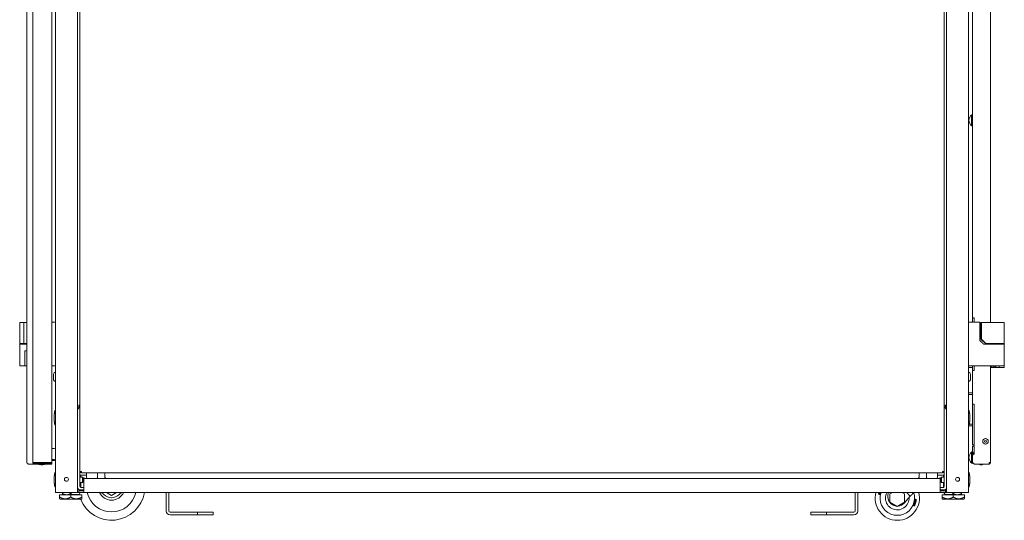
# Model space of a CAD drawing. Units: millimetres. Extents: x 2253 to 8445, y 653 to 6369.
# Drawn here: x 5793 to 6920, y 2496 to 3068 of the extents above; entities that cross this region are included whole.
import ezdxf

# ---------------------------------------------------------------- set-up
doc = ezdxf.new("R2010")
doc.units = ezdxf.units.MM
doc.layers.add('1', color=7, linetype='Continuous')

msp = doc.modelspace()

# ---------------------------------------------------------------- linework, layer by layer
at = {"layer": '1', "color": 18, "linetype": 'Continuous', "lineweight": 5}
for p, q in [((5830.2, 4508.7), (5830.2, 2561.8)), ((5834.4, 2527.5), (5834.4, 4517)), ((5859.4, 4517), (5859.4, 2527.5)), ((6854.4, 2527.5), (6854.4, 4517)), ((6879.4, 4517), (6879.4, 2527.5)), ((5808.4, 4507.4), (5808.4, 2561.8)), ((6904.7, 4347.2), (6904.7, 2722.1)), ((5862.4, 2551.5), (5862.4, 3488.6)), ((6851.4, 2551.5), (6851.4, 3488.6)), ((5801.6, 3454.6), (5801.6, 2561.8)), ((6883.9, 2959.7), (6883, 2959.7)), ((6883, 2947), (6883.9, 2947)), ((5793.4, 2722.1), (5793.4, 2697.9)), ((5798, 2697.9), (5798, 2722.1)), ((5798, 2722.1), (5801.6, 2722.1)), ((6884.1, 2722.2), (6884.1, 2727.1)), ((6885.7, 2727.1), (6885.7, 2722.2)), ((6892.2, 2701.5), (6892.2, 2722.2)), ((6893.6, 2702.9), (6893.6, 2722.1)), ((6894.3, 2702.9), (6894.3, 2722.1)), ((6920.4, 2697.9), (6920.4, 2722.1)), ((5793.4, 2697.2), (5793.4, 2672.2)), ((5793.6, 2697.9), (5793.6, 2697.2)), ((5798, 2697.9), (5801.6, 2697.9)), ((6904.7, 2697.9), (6904.7, 2697.2)), ((6905.4, 2697.2), (6905.4, 2697.9)), ((6908.6, 2697.9), (6908.6, 2697.2)), ((6920.1, 2697.2), (6920.1, 2697.9)), ((6920.4, 2697.2), (6920.4, 2697.9)), ((6920.4, 2672.2), (6920.4, 2697.2)), ((5799.4, 2672.2), (5799.4, 2689.7)), ((6884.1, 2667.1), (6884.1, 2672.2)), ((6885.7, 2672.2), (6885.7, 2667.1)), ((6896.6, 2672.2), (6892.2, 2672.2)), ((6904.7, 2672.2), (6904.7, 2561.8)), ((6905.4, 2672.2), (6905.4, 2672.1)), ((6907.7, 2672.1), (6905.4, 2672.1)), ((6905.4, 2672.1), (6905.4, 2670.3)), ((6907.7, 2672.2), (6907.7, 2672.1)), ((6908.4, 2672.1), (6908.4, 2670.3)), ((6910.4, 2672.1), (6910.4, 2670.3)), ((6910.7, 2672.1), (6910.7, 2672.2)), ((6910.7, 2672.1), (6910.7, 2670.3)), ((6914.4, 2672.2), (6914.4, 2670.4)), ((6920.4, 2670.4), (6920.4, 2672.2)), ((5834.4, 2665), (5834.1, 2665)), ((6879.6, 2665), (6879.4, 2665)), ((6908.4, 2670.3), (6905.4, 2670.3)), ((6910.4, 2670.3), (6908.4, 2670.3)), ((6910.7, 2670.3), (6910.4, 2670.3)), ((5834.1, 2654.5), (5834.4, 2654.5)), ((6879.4, 2654.5), (6879.6, 2654.5)), ((6879.4, 2641.4), (6883.9, 2641.4)), ((6883.9, 2639.4), (6879.4, 2639.4)), ((5860.9, 2625.5), (5860.9, 2627.5)), ((5860.9, 2627.5), (5862.4, 2627.5)), ((6852.9, 2627.5), (6851.4, 2627.5)), ((6852.9, 2625.5), (6852.9, 2627.5)), ((6883.9, 2628.3), (6883.9, 2628.5)), ((6884.1, 2628.3), (6883.9, 2628.3)), ((6883.9, 2628.3), (6883.9, 2626.4)), ((6883.9, 2626.4), (6884.1, 2626.4)), ((6884.1, 2626.3), (6883.9, 2626.3)), ((6884.1, 2581.8), (6884.1, 2628.5)), ((6885.7, 2571.8), (6885.7, 2628.5)), ((5860.9, 2625.5), (5862.4, 2625.5)), ((5860.9, 2624.7), (5860.9, 2624)), ((6852.9, 2625.5), (6851.4, 2625.5)), ((6852.9, 2624), (6852.9, 2624.7)), ((6879.4, 2603.8), (6884.1, 2603.8)), ((6884.1, 2605.8), (6880.3, 2605.8)), ((5830.3, 2585), (5830.2, 2585.3)), ((5830.3, 2584.9), (5830.2, 2585.3)), ((5830.2, 2582.3), (5830.3, 2582.7)), ((5833, 2577.7), (5830.2, 2577.7)), ((6883.9, 2573.9), (6883, 2573.9)), ((6885.7, 2580.3), (6883.8, 2580.3)), ((6883.8, 2580.3), (6883.8, 2573.9)), ((6883.9, 2573), (6884.9, 2573)), ((6883.9, 2571), (6883.9, 2573)), ((6885.7, 2571.8), (6883.9, 2570)), ((6884.9, 2571), (6883.9, 2571)), ((6883.9, 2570), (6883.9, 2571)), ((6883.9, 2570), (6883.9, 2563)), ((6884.9, 2573), (6884.9, 2571)), ((5803.4, 2560), (5810.1, 2560)), ((5808.4, 2561.8), (5808.3, 2561.8)), ((5810.2, 2561.8), (5828.4, 2561.8)), ((5810.2, 2561.8), (5810.2, 2561)), ((5816.9, 2561), (5810.2, 2561)), ((5816.9, 2560), (5810.2, 2560)), ((5813.7, 2561.5), (5813.7, 2561.8)), ((5815.7, 2561.5), (5813.7, 2561.5)), ((5814.9, 2561), (5814.9, 2561.5)), ((5815.4, 2560), (5815.4, 2559.9)), ((5815.4, 2559.9), (5815.4, 2559.6)), ((5815.4, 2559.6), (5817.4, 2558.9)), ((5815.7, 2561.8), (5815.7, 2561.5)), ((5817.9, 2561.5), (5815.7, 2561.5)), ((5816.9, 2561.5), (5816.9, 2561)), ((5816.9, 2561), (5816.9, 2560)), ((5817, 2561.5), (5817, 2561)), ((5817, 2560), (5817, 2559.9)), ((5817.9, 2561.8), (5817.9, 2561.5)), ((5819.7, 2558.9), (5821.8, 2559.6)), ((5820.2, 2561), (5820.2, 2561.5)), ((5820.2, 2559.9), (5820.2, 2560)), ((5820.2, 2560), (5820.2, 2560)), ((5821.9, 2561.5), (5820.9, 2561.5)), ((5821.9, 2561), (5820.9, 2561)), ((5821.9, 2560), (5820.9, 2560)), ((5821.8, 2559.9), (5821.8, 2560)), ((5821.8, 2559.7), (5821.8, 2560)), ((5821.8, 2559.6), (5821.8, 2559.9)), ((5821.8, 2559.7), (5821.8, 2559.7)), ((5823.9, 2561), (5823.9, 2561.5)), ((5824.9, 2561.8), (5824.9, 2561.5)), ((5826.4, 2561.5), (5824.9, 2561.5)), ((5825.9, 2561.5), (5825.9, 2561)), ((5825.9, 2561), (5825.9, 2560)), ((5828.4, 2561), (5825.9, 2561)), ((5828.4, 2560), (5825.9, 2560)), ((5828.4, 2560), (5828.4, 2561)), ((5829.2, 2560), (5829.2, 2561.8)), ((5830.2, 2560), (5829.2, 2560)), ((5830.2, 2565), (5833, 2565)), ((5830.2, 2563.9), (5834.1, 2563.9)), ((5830.2, 2560), (5830.2, 2561.8)), ((6883, 2561.2), (6883.9, 2561.2)), ((6883, 2560.9), (6883.9, 2560.9)), ((6883.9, 2561.8), (6883.9, 2563)), ((6885.7, 2560), (6886.9, 2560)), ((6886.9, 2560), (6902.9, 2560)), ((6890.7, 2560), (6890.7, 2559.7)), ((6890.7, 2559.7), (6892.7, 2559)), ((6895, 2559), (6897.1, 2559.7)), ((6897.1, 2559.7), (6897.1, 2560)), ((6902.9, 2560), (6902.9, 2561.8)), ((5862.4, 2551.5), (5862.4, 2534.1)), ((5862.6, 2551.3), (5862.4, 2551.3)), ((5862.4, 2550.3), (5864, 2550.3)), ((5862.4, 2547.3), (5869.8, 2547.3)), ((5862.6, 2551.5), (5862.6, 2551.3)), ((5869.8, 2547.3), (5863.2, 2547.3)), ((5863.2, 2547.3), (5863.2, 2545)), ((6849.8, 2549.9), (5864, 2549.9)), ((5869.8, 2549.9), (5869.8, 2545.1)), ((5882.5, 2545.1), (5882.5, 2549.9)), ((5890.7, 2549.1), (5890.7, 2544.8)), ((6823.1, 2549.1), (6823.1, 2544.8)), ((6831.2, 2549.9), (6831.2, 2545.1)), ((6843.9, 2545.1), (6843.9, 2549.9)), ((6843.9, 2547.3), (6850.6, 2547.3)), ((6843.9, 2547.3), (6851.4, 2547.3)), ((6849.8, 2550.3), (6851.4, 2550.3)), ((6850.6, 2547.3), (6850.6, 2545)), ((6851.2, 2551.5), (6851.2, 2551.3)), ((6851.2, 2551.3), (6851.4, 2551.3)), ((6851.4, 2534.1), (6851.4, 2551.5)), ((5865.3, 2545), (5862.4, 2545)), ((5862.4, 2539), (5865.3, 2539)), ((5863.2, 2539), (5863.2, 2534.1)), ((5866.3, 2544), (5865.3, 2545)), ((5865.3, 2539), (5866.3, 2540)), ((5867.5, 2544), (5866.3, 2544)), ((5866.3, 2540), (5866.9, 2540)), ((5866.9, 2543.5), (5872.6, 2543.5)), ((5866.9, 2540.7), (5866.9, 2530.3)), ((5867.8, 2543.8), (5867.5, 2544)), ((5879.7, 2543.5), (6834, 2543.5)), ((5882.4, 2543.5), (5882.4, 2544.4)), ((5890.7, 2544.8), (5891.9, 2543.5)), ((6821.8, 2543.5), (6823.1, 2544.8)), ((6831.4, 2543.5), (6831.4, 2544.4)), ((6841.1, 2543.5), (6846.9, 2543.5)), ((6846.2, 2544), (6846, 2543.8)), ((6847.5, 2544), (6846.2, 2544)), ((6846.9, 2540.7), (6846.9, 2530.3)), ((6846.9, 2540), (6847.5, 2540)), ((6848.5, 2545), (6847.5, 2544)), ((6847.5, 2540), (6848.5, 2539)), ((6851.4, 2545), (6848.5, 2545)), ((6848.5, 2539), (6851.4, 2539)), ((6850.6, 2539), (6850.6, 2534.1)), ((5857, 2527.5), (5836.8, 2527.5)), ((5839.1, 2522.2), (5839.1, 2524.7)), ((5851.8, 2524.7), (5839.1, 2524.7)), ((5842.3, 2527.5), (5842.3, 2526.3)), ((5842.3, 2524.8), (5842.4, 2524.7)), ((5851.8, 2525), (5853, 2527.5)), ((5851.8, 2527.5), (5851.8, 2525)), ((5851.8, 2525), (5861.3, 2525)), ((5851.8, 2522.2), (5851.8, 2524.7)), ((5864.5, 2524.7), (5851.8, 2524.7)), ((5860.9, 2527.5), (5860.2, 2527.5)), ((5860.9, 2531), (5860.9, 2530.3)), ((5860.9, 2529.5), (5860.9, 2527.5)), ((5866.9, 2529.5), (5860.9, 2529.5)), ((5860.9, 2527.5), (5866.9, 2527.5)), ((5861.2, 2524.7), (5861.3, 2524.8)), ((5861.3, 2525), (5862.6, 2527.5)), ((5866.9, 2533.3), (5863.2, 2533.3)), ((5866.9, 2530.3), (5863.2, 2530.3)), ((5864.5, 2522.2), (5864.5, 2524.7)), ((6846.9, 2527.5), (5866.9, 2527.5)), ((5889.7, 2525), (5887.2, 2527.5)), ((5892.6, 2527.5), (5898.5, 2524.1)), ((5898.5, 2524.1), (5904.3, 2527.5)), ((5909.8, 2527.5), (5907.3, 2525)), ((5961, 2527.5), (5961, 2506.4)), ((5964, 2527.5), (5964, 2506.4)), ((6749.8, 2506.4), (6749.8, 2527.5)), ((6752.8, 2506.4), (6752.8, 2527.5)), ((6777.1, 2526.4), (6777, 2526)), ((6777, 2526), (6777.2, 2525.9)), ((6777.3, 2526.3), (6777.1, 2526.4)), ((6777.2, 2525.9), (6777.3, 2526.3)), ((6777.5, 2526.3), (6777.4, 2525.9)), ((6777.4, 2525.9), (6777.5, 2525.9)), ((6777.6, 2526.2), (6777.5, 2526.3)), ((6777.5, 2525.9), (6777.6, 2526.2)), ((6787.4, 2527.5), (6787.2, 2523.1)), ((6792.4, 2527.5), (6789.5, 2525.9)), ((6789.5, 2525.9), (6789.5, 2516.2)), ((6806.2, 2525.9), (6803.3, 2527.5)), ((6806.2, 2516.2), (6806.2, 2525.9)), ((6812.8, 2523.1), (6810.8, 2525.1)), ((6812.8, 2523.1), (6810.8, 2525.1)), ((6815.7, 2526.3), (6816.8, 2527.5)), ((6846.9, 2533.3), (6850.6, 2533.3)), ((6846.9, 2530.3), (6850.6, 2530.3)), ((6846.9, 2529.5), (6852.9, 2529.5)), ((6852.9, 2527.5), (6846.9, 2527.5)), ((6849.3, 2522.2), (6849.3, 2524.7)), ((6862, 2524.7), (6849.3, 2524.7)), ((6851.2, 2527.5), (6852.5, 2525)), ((6862, 2525), (6852.5, 2525)), ((6852.5, 2524.8), (6852.6, 2524.7)), ((6852.9, 2530.3), (6852.9, 2531)), ((6852.9, 2529.5), (6852.9, 2527.5)), ((6853.6, 2527.5), (6852.9, 2527.5)), ((6877, 2527.5), (6856.8, 2527.5)), ((6860.7, 2527.5), (6862, 2525)), ((6862, 2525), (6862, 2527.5)), ((6862, 2522.2), (6862, 2524.7)), ((6874.7, 2524.7), (6862, 2524.7)), ((6871.4, 2524.7), (6871.5, 2524.8)), ((6871.5, 2527.5), (6871.5, 2526.3)), ((6874.7, 2522.2), (6874.7, 2524.7)), ((5839.1, 2520.2), (5839.6, 2519.7)), ((5864, 2519.7), (5864.5, 2520.2)), ((6789.5, 2516.2), (6797.9, 2511.3)), ((6797.9, 2511.3), (6806.2, 2516.2)), ((6805.9, 2515.3), (6812.8, 2523.1)), ((6812.8, 2523.1), (6812.8, 2523.1)), ((6849.3, 2520.2), (6849.8, 2519.7)), ((6874.2, 2519.7), (6874.7, 2520.2)), ((5965.5, 2504.9), (5992, 2504.9)), ((5997, 2504.9), (5997, 2501.9)), ((6002, 2504.9), (6010, 2504.9)), ((6015, 2504.9), (6015, 2501.9)), ((6698.8, 2501.9), (6698.8, 2504.9)), ((6711.8, 2504.9), (6703.8, 2504.9)), ((6716.8, 2501.9), (6716.8, 2504.9)), ((6721.8, 2504.9), (6748.3, 2504.9)), ((5965.5, 2501.9), (5992, 2501.9)), ((6010, 2501.9), (6002, 2501.9)), ((6711.8, 2501.9), (6703.8, 2501.9)), ((6721.8, 2501.9), (6748.3, 2501.9))]:
    msp.add_line(p, q, dxfattribs=at)
for centre, radius in [((6898.9, 2586), 3.18), ((6898.9, 2586), 1.14), ((5846.9, 2542.5), 2.25), ((6866.9, 2542.5), 2.25)]:
    msp.add_circle(centre, radius, dxfattribs=at)
for centre, radius, start, end in [((6888.1, 2953.2), 8.21, 128.1866, 179.1968), ((6888.1, 2953.4), 8.21, 180.8032, 231.8134), ((5834.1, 2663), 2, 90, 180), ((6879.6, 2663), 2, 0, 90), ((5834.1, 2656.5), 2, 180, 270), ((6879.6, 2656.5), 2, 270, 0), ((5863.2, 2621), 3.8, 102.1556, 180), ((6850.6, 2621), 3.8, 0, 77.8444), ((5833, 2576.1), 1.57, 25.2295, 90), ((6888.1, 2567.4), 8.21, 128.1866, 179.1968), ((5810.2, 2561.8), 1.8, 180, 270), ((5810.2, 2561.8), 0.8, 180, 270), ((5826.4, 2563.3), 1.8, 270, 303.563), ((5827.5, 2562.8), 1.8, 270, 326.2528), ((5833, 2566.5), 1.57, 270, 334.7705), ((5834.1, 2565.4), 1.57, 270, 282.0375), ((6888.1, 2567.6), 8.21, 180.8032, 231.8134), ((6888.1, 2567.1), 8.21, 178.2555, 179.1968), ((6888.1, 2567.3), 8.21, 180.8032, 231.8134), ((6886.9, 2563), 3, 180, 270), ((6885.7, 2561.8), 1.8, 180, 270), ((6902.9, 2561.8), 0.8, 270, 0), ((6902.9, 2561.8), 1.8, 270, 0), ((6901.9, 2562.8), 1.8, 303.7472, 326.2528), ((5871.4, 2545.1), 1.57, 180, 270), ((5881, 2545.1), 1.57, 270, 0), ((6832.8, 2545.1), 1.57, 180, 270), ((6842.4, 2545.1), 1.57, 270, 0), ((5863.2, 2534.1), 3.8, 180, 270), ((5898.5, 2533.8), 38.1, 193.1287, 193.8431), ((5863.2, 2534.1), 0.8, 180, 270), ((5898.5, 2533.8), 38.1, 201.7463, 350.4881), ((5898.5, 2533.8), 28.6, 192.7294, 347.2763), ((5898.5, 2533.8), 15.2, 204.3956, 335.5987), ((5898.5, 2533.8), 15.2, 204.3956, 335.5987), ((5898.5, 2533.8), 12.4, 225, 315), ((6797.9, 2521), 25.4, 165.1556, 270), ((6797.9, 2521), 19.7, 160.7544, 335), ((6797.9, 2521), 13.5, 151.1806, 335), ((6797.9, 2521), 25.4, 270, 14.8444), ((6797.9, 2521), 19.7, 335, 18.515), ((6850.6, 2534.1), 3.8, 270, 0), ((6850.6, 2534.1), 0.8, 270, 0), ((6797.9, 2522.5), 10.7, 228.5977, 265.7939), ((6797.9, 2522.5), 10.7, 273.9416, 318.163), ((6797.9, 2521), 13.5, 335, 1.8088), ((5965.5, 2506.4), 4.5, 180, 270), ((5965.5, 2506.4), 1.5, 180, 270), ((6748.3, 2506.4), 4.5, 270, 0), ((6748.3, 2506.4), 1.5, 270, 0)]:
    msp.add_arc(centre, radius, start, end, dxfattribs=at)
for points in [[(6883.9, 2727.1), (6883.9, 4342.1)], [(6879.9, 2953.3), (6879.9, 2953.3)], [(5793.4, 2722.1), (5798, 2722.1)], [(5834.4, 2722.2), (5830.2, 2722.2)], [(6880.4, 2722.2), (6879.4, 2722.2)], [(6892.2, 2722.2), (6880.4, 2722.2)], [(6883.9, 2727.1), (6885.7, 2727.1)], [(6893.6, 2722.1), (6894.3, 2722.1)], [(6894.3, 2722.1), (6914.4, 2722.1)], [(5793.4, 2697.9), (5798, 2697.9)], [(5801.4, 2697.2), (5799.4, 2697.2)], [(5801.6, 2697.2), (5801.4, 2697.2)], [(6893.6, 2702.9), (6894.3, 2702.9)], [(6914.4, 2697.2), (6896.7, 2697.2)], [(6899.6, 2697.9), (6898.7, 2697.9)], [(6899.6, 2697.9), (6914.4, 2697.9)], [(5801.4, 2689.7), (5799.4, 2689.7)], [(5801.6, 2689.7), (5801.4, 2689.7)], [(5799.4, 2672.2), (5801.6, 2672.2)], [(5834.4, 2672.2), (5830.2, 2672.2)], [(6880.4, 2672.2), (6879.4, 2672.2)], [(6892.2, 2672.2), (6880.4, 2672.2)], [(6914.4, 2672.2), (6896.6, 2672.2)], [(6910.7, 2672.1), (6907.7, 2672.1)], [(6884.1, 2670.4), (6879.4, 2670.4)], [(6883.9, 2628.5), (6883.9, 2667.1)], [(6885.7, 2667.1), (6883.9, 2667.1)], [(6905.4, 2670.4), (6904.7, 2670.4)], [(6910.7, 2670.4), (6914.4, 2670.4)], [(6885.7, 2628.5), (6883.9, 2628.5)], [(6883.9, 2626.3), (6883.9, 2626.4)], [(5860.9, 2625.5), (5860.9, 2624.7)], [(6852.9, 2624.7), (6852.9, 2625.5)], [(5830.3, 2585), (5830.3, 2584.9)], [(5830.3, 2584.9), (5830.3, 2583.8)], [(5830.3, 2583.8), (5830.3, 2582.7)], [(6885.7, 2581.8), (6884.1, 2581.8)], [(6883, 2567.5), (6883, 2570.7), (6883, 2573.9)], [(6883.9, 2573), (6883.9, 2573.9)], [(5801.6, 2561.8), (5801.6, 2561.8)], [(5810.2, 2561.8), (5808.4, 2561.8)], [(5808.4, 2561.8), (5808.4, 2561.8)], [(5817, 2560), (5815.4, 2560)], [(5818.6, 2559.9), (5815.4, 2559.9)], [(5815.4, 2559.6), (5818.6, 2559.6)], [(5820.9, 2561), (5816.9, 2561)], [(5820.9, 2560), (5816.9, 2560)], [(5818.6, 2558.9), (5817.4, 2558.9)], [(5820.9, 2561.5), (5817.9, 2561.5)], [(5821.8, 2559.9), (5818.6, 2559.9)], [(5818.6, 2559.6), (5821.8, 2559.6)], [(5819.7, 2558.9), (5818.6, 2558.9)], [(5821.8, 2560), (5820.2, 2560)], [(5821.8, 2560), (5821.8, 2560)], [(5821.8, 2559.7), (5821.8, 2559.7)], [(5824.9, 2561.5), (5821.9, 2561.5)], [(5825.9, 2561), (5821.9, 2561)], [(5825.9, 2560), (5821.9, 2560)], [(5830.2, 2561.8), (5828.4, 2561.8)], [(5828.4, 2560), (5829.2, 2560)], [(6879.9, 2567.5), (6879.9, 2567.5)], [(6879.9, 2567.5), (6879.9, 2567.5)], [(6879.9, 2567.2), (6879.9, 2567.2)], [(6883, 2561.2), (6883, 2564.3), (6883, 2567.5)], [(6883, 2560.9), (6883, 2561.2)], [(6883.9, 2561.2), (6883.9, 2561.8)], [(6883.9, 2560.9), (6883.9, 2561.2)], [(6895, 2559), (6892.7, 2559)], [(6904.7, 2561.8), (6902.9, 2561.8)], [(5864, 2551.5), (5862.4, 2551.5)], [(5864, 2551.5), (5864, 2549.9)], [(5890.7, 2549.9), (5890.7, 2549.1)], [(6823.1, 2549.9), (6823.1, 2549.1)], [(6849.8, 2551.5), (6851.4, 2551.5)], [(6849.8, 2551.5), (6849.8, 2549.9)], [(5865.3, 2543.7), (5865.3, 2545)], [(5865.3, 2539), (5865.3, 2543.7)], [(5866.3, 2544), (5866.3, 2543.1)], [(5866.3, 2543.1), (5866.3, 2540)], [(5866.9, 2540.7), (5866.9, 2543.5)], [(5867.5, 2543.5), (5867.5, 2544)], [(5867.8, 2543.8), (5867.8, 2543.5)], [(5879.7, 2543.5), (5872.6, 2543.5)], [(6841.1, 2543.5), (6834, 2543.5)], [(6846, 2543.5), (6846, 2543.8)], [(6846.2, 2544), (6846.2, 2543.5)], [(6846.9, 2540.7), (6846.9, 2543.5)], [(6847.5, 2543.1), (6847.5, 2544)], [(6847.5, 2540), (6847.5, 2543.1)], [(6848.5, 2545), (6848.5, 2543.7)], [(6848.5, 2543.7), (6848.5, 2539)], [(5834.4, 2527.5), (5836.8, 2527.5)], [(5859.4, 2527.5), (5857, 2527.5)], [(5860.2, 2527.5), (5859.4, 2527.5)], [(5860.9, 2530.3), (5860.9, 2529.5)], [(5863.2, 2534.1), (5863.2, 2533.3)], [(5866.9, 2527.5), (5866.9, 2530.3)], [(6776.4, 2525.5), (6777.9, 2525.2)], [(6777.8, 2525.5), (6776.6, 2525.7)], [(6846.9, 2527.5), (6846.9, 2530.3)], [(6850.6, 2534.1), (6850.6, 2533.3)], [(6852.9, 2529.5), (6852.9, 2530.3)], [(6854.4, 2527.5), (6853.6, 2527.5)], [(6856.8, 2527.5), (6854.4, 2527.5)], [(6877, 2527.5), (6879.4, 2527.5)], [(6817.1, 2514.3), (6817, 2514.1)], [(6817.4, 2514.2), (6817.1, 2514.3)], [(6817.1, 2513.2), (6817.2, 2513.5)], [(6817.4, 2514), (6817.3, 2513.8)], [(6817.4, 2515.2), (6818.3, 2515.7)], [(6817.7, 2515), (6817.4, 2514.2)], [(6817.5, 2513.3), (6817.4, 2513.1)], [(6817.5, 2513.7), (6817.5, 2513.9)], [(6817.5, 2513.9), (6818.5, 2513.6)], [(6818.1, 2512.8), (6817.5, 2513.3)], [(6817.7, 2516.6), (6818.1, 2516)], [(6817.9, 2514.9), (6817.7, 2515)], [(6818.4, 2516), (6817.8, 2516.8)], [(6817.8, 2514.7), (6818.3, 2513.9)], [(6818.5, 2513.8), (6817.9, 2514.9)], [(6818.3, 2515.7), (6818.9, 2514.9)], [(6819.3, 2516.4), (6818.4, 2516)], [(6818.5, 2513.6), (6818.5, 2513.8)], [(6818.9, 2519.6), (6819.7, 2519.3)], [(6819.5, 2519.2), (6819.1, 2519.3)], [(6819.4, 2518.4), (6819.5, 2519.2)], [(6819.6, 2518.4), (6819.4, 2518.4)], [(5992, 2504.9), (5997, 2504.9)], [(5997, 2504.9), (6002, 2504.9)], [(6010, 2504.9), (6015, 2504.9)], [(6698.8, 2504.9), (6703.8, 2504.9)], [(6711.8, 2504.9), (6716.8, 2504.9)], [(6716.8, 2504.9), (6721.8, 2504.9)], [(6817.9, 2512.7), (6817.6, 2512.1)], [(6817.8, 2512), (6818.1, 2512.8)], [(5997, 2501.9), (5992, 2501.9)], [(6002, 2501.9), (5997, 2501.9)], [(6015, 2501.9), (6010, 2501.9)], [(6703.8, 2501.9), (6698.8, 2501.9)], [(6716.8, 2501.9), (6711.8, 2501.9)], [(6721.8, 2501.9), (6716.8, 2501.9)]]:
    msp.add_open_spline(points, degree=1, dxfattribs=at)
for points, knots in [([(6883, 2947), (6883, 2950.2), (6883, 2956.5), (6883, 2959.7)], [0, 0, 0.25, 0.749974, 1, 1]), ([(6883.9, 2947), (6883.9, 2947.8), (6883.9, 2953.1), (6883.9, 2958.6)], [0, 0, 0.06994, 0.526323, 1, 1]), ([(6914.4, 2722.1), (6919.6, 2722.1), (6920.4, 2722.1)], [0, 0, 0.866057, 1, 1]), ([(5799.4, 2697.2), (5796.4, 2697.2), (5793.4, 2697.2)], [0, 0, 0.500055, 1, 1]), ([(6896.7, 2697.2), (6895.5, 2698.3), (6894.4, 2699.4), (6893.3, 2700.4), (6892.2, 2701.5)], [0, 0, 0.250007, 0.500036, 0.749975, 1, 1]), ([(6898.7, 2697.9), (6897.4, 2699.2), (6896.1, 2700.4), (6893.6, 2702.9)], [0, 0, 0.250051, 0.500019, 1, 1]), ([(6894.3, 2702.9), (6895.6, 2701.6), (6896.9, 2700.4), (6898.2, 2699.1), (6899.6, 2697.9)], [0, 0, 0.249999, 0.500031, 0.750006, 1, 1]), ([(6914.4, 2697.9), (6919.6, 2697.9), (6920.4, 2697.9)], [0, 0, 0.866057, 1, 1]), ([(6920.4, 2697.2), (6919.6, 2697.2), (6914.4, 2697.2)], [0, 0, 0.133943, 1, 1]), ([(5799.4, 2672.2), (5796.4, 2672.2), (5793.4, 2672.2)], [0, 0, 0.500055, 1, 1]), ([(6920.4, 2672.2), (6919.6, 2672.2), (6914.4, 2672.2)], [0, 0, 0.133943, 1, 1]), ([(5832.1, 2656.5), (5832.1, 2657.5), (5832.1, 2662.1), (5832.1, 2663)], [0, 0, 0.146437, 0.853538, 1, 1]), ([(6881.6, 2663), (6881.6, 2662.1), (6881.6, 2657.5), (6881.6, 2656.5)], [0, 0, 0.146462, 0.853563, 1, 1]), ([(6920.4, 2670.4), (6919.6, 2670.4), (6914.4, 2670.4)], [0, 0, 0.133943, 1, 1]), ([(5834.4, 2621.7), (5834.3, 2621.7), (5834.2, 2621.7), (5834.2, 2621.7), (5834.1, 2621.6), (5834, 2621.5), (5833.9, 2621.4), (5833.9, 2621.3), (5833.8, 2621.1), (5833.7, 2620.9), (5833.6, 2620.6), (5833.5, 2620.3), (5833.4, 2620), (5833.3, 2619.6), (5833.3, 2619.2), (5833.2, 2618.7), (5833.1, 2618.3), (5833.1, 2617.7), (5833, 2617.2), (5832.9, 2616.5), (5832.9, 2615.8), (5832.9, 2615.1), (5832.8, 2614.4), (5832.8, 2613.7), (5832.8, 2613)], [0, 0, 0.008166, 0.016094, 0.026054, 0.036187, 0.049498, 0.062705, 0.079842, 0.097034, 0.126844, 0.156615, 0.194173, 0.231731, 0.276531, 0.321332, 0.372307, 0.423305, 0.479043, 0.534772, 0.61209, 0.689418, 0.768099, 0.846797, 0.923388, 1, 1]), ([(6881, 2613), (6881, 2613.7), (6880.9, 2614.3), (6880.9, 2615), (6880.9, 2615.7), (6880.8, 2616.4), (6880.8, 2617.1), (6880.7, 2617.7), (6880.6, 2618.3), (6880.6, 2618.8), (6880.5, 2619.2), (6880.4, 2619.6), (6880.3, 2620), (6880.2, 2620.3), (6880.1, 2620.6), (6880.1, 2620.9), (6880, 2621.1), (6879.9, 2621.3), (6879.8, 2621.4), (6879.7, 2621.5), (6879.7, 2621.6), (6879.6, 2621.7), (6879.5, 2621.7), (6879.5, 2621.7), (6879.4, 2621.7)], [0, 0, 0.073051, 0.146116, 0.221193, 0.296282, 0.37044, 0.444589, 0.514449, 0.584321, 0.634068, 0.683808, 0.727511, 0.771216, 0.807911, 0.844589, 0.873787, 0.902966, 0.920158, 0.937294, 0.950502, 0.963813, 0.973946, 0.983905, 0.991834, 1, 1]), ([(5832.8, 2613), (5832.8, 2612.4), (5832.8, 2611.7), (5832.8, 2611), (5832.9, 2610.3), (5832.9, 2609.6), (5833, 2609), (5833.1, 2608.3), (5833.1, 2607.7), (5833.2, 2607.3), (5833.3, 2606.8), (5833.3, 2606.4), (5833.4, 2606), (5833.5, 2605.7), (5833.6, 2605.4), (5833.7, 2605.1), (5833.8, 2604.9), (5833.9, 2604.8), (5833.9, 2604.6), (5834, 2604.5), (5834.1, 2604.4), (5834.2, 2604.4), (5834.2, 2604.3), (5834.3, 2604.3), (5834.4, 2604.3)], [0, 0, 0.073068, 0.146114, 0.221205, 0.296296, 0.370435, 0.444601, 0.51446, 0.58433, 0.634059, 0.683815, 0.727499, 0.771204, 0.807898, 0.844592, 0.873749, 0.902955, 0.920147, 0.937283, 0.950506, 0.963816, 0.973949, 0.983909, 0.991837, 1, 1]), ([(6879.4, 2604.3), (6879.5, 2604.3), (6879.5, 2604.3), (6879.6, 2604.4), (6879.7, 2604.4), (6879.7, 2604.5), (6879.8, 2604.6), (6879.9, 2604.8), (6880, 2604.9), (6880.1, 2605.1), (6880.2, 2605.4), (6880.3, 2605.7), (6880.3, 2606.1), (6880.4, 2606.5), (6880.5, 2606.9), (6880.6, 2607.3), (6880.6, 2607.8), (6880.7, 2608.3), (6880.8, 2608.8), (6880.8, 2609.5), (6880.9, 2610.2), (6880.9, 2610.9), (6880.9, 2611.6), (6881, 2612.3), (6881, 2613)], [0, 0, 0.008163, 0.016092, 0.026051, 0.036184, 0.049495, 0.062717, 0.079853, 0.097045, 0.126828, 0.156605, 0.19418, 0.23172, 0.27652, 0.32132, 0.372313, 0.423312, 0.479022, 0.534758, 0.612076, 0.689399, 0.768101, 0.84678, 0.923371, 1, 1]), ([(5801.6, 2561.8), (5802.1, 2560.5), (5803.4, 2560)], [0, 0, 0.502713, 1, 1]), ([(5810.1, 2560), (5808.8, 2560.5), (5808.3, 2561.8)], [0, 0, 0.497287, 1, 1]), ([(6890.7, 2559.7), (6891.6, 2559.7), (6896.1, 2559.7), (6897.1, 2559.7)], [0, 0, 0.146458, 0.853542, 1, 1]), ([(5834.4, 2550.7), (5834.3, 2550.7), (5834.2, 2550.7), (5834.2, 2550.7), (5834.1, 2550.6), (5834, 2550.5), (5833.9, 2550.4), (5833.9, 2550.3), (5833.8, 2550.1), (5833.7, 2549.9), (5833.6, 2549.6), (5833.5, 2549.3), (5833.4, 2549), (5833.3, 2548.6), (5833.3, 2548.2), (5833.2, 2547.7), (5833.1, 2547.3), (5833.1, 2546.7), (5833, 2546.2), (5832.9, 2545.5), (5832.9, 2544.8), (5832.9, 2544.1), (5832.8, 2543.4), (5832.8, 2542.7), (5832.8, 2542)], [0, 0, 0.008163, 0.016091, 0.026051, 0.036184, 0.049494, 0.062717, 0.079853, 0.097045, 0.126855, 0.156608, 0.194183, 0.231723, 0.276523, 0.321322, 0.372315, 0.423313, 0.479032, 0.53476, 0.612077, 0.689404, 0.768102, 0.846781, 0.923371, 1, 1]), ([(6881, 2542), (6881, 2542.7), (6880.9, 2543.3), (6880.9, 2544), (6880.9, 2544.7), (6880.8, 2545.4), (6880.8, 2546.1), (6880.7, 2546.7), (6880.6, 2547.3), (6880.6, 2547.8), (6880.5, 2548.2), (6880.4, 2548.6), (6880.3, 2549), (6880.2, 2549.3), (6880.1, 2549.6), (6880.1, 2549.9), (6880, 2550.1), (6879.9, 2550.3), (6879.8, 2550.4), (6879.7, 2550.5), (6879.7, 2550.6), (6879.6, 2550.7), (6879.5, 2550.7), (6879.5, 2550.7), (6879.4, 2550.7)], [0, 0, 0.073068, 0.146114, 0.221209, 0.296296, 0.370436, 0.444602, 0.514461, 0.584331, 0.634078, 0.683817, 0.727502, 0.771206, 0.807901, 0.844596, 0.873776, 0.902955, 0.920147, 0.937283, 0.950505, 0.963816, 0.973949, 0.983908, 0.991837, 1, 1]), ([(5832.8, 2542), (5832.8, 2541.4), (5832.8, 2540.7), (5832.8, 2540), (5832.9, 2539.3), (5832.9, 2538.6), (5833, 2538), (5833.1, 2537.3), (5833.1, 2536.7), (5833.2, 2536.3), (5833.3, 2535.8), (5833.3, 2535.4), (5833.4, 2535), (5833.5, 2534.7), (5833.6, 2534.4), (5833.7, 2534.1), (5833.8, 2533.9), (5833.9, 2533.8), (5833.9, 2533.6), (5834, 2533.5), (5834.1, 2533.4), (5834.2, 2533.4), (5834.2, 2533.3), (5834.3, 2533.3), (5834.4, 2533.3)], [0, 0, 0.073051, 0.146116, 0.22119, 0.296282, 0.37044, 0.444589, 0.514448, 0.584319, 0.634067, 0.683806, 0.727509, 0.771214, 0.807909, 0.844586, 0.87376, 0.90295, 0.920158, 0.937295, 0.950502, 0.963813, 0.973946, 0.983906, 0.991834, 1, 1]), ([(6879.4, 2533.3), (6879.5, 2533.3), (6879.5, 2533.3), (6879.6, 2533.4), (6879.7, 2533.4), (6879.7, 2533.5), (6879.8, 2533.6), (6879.9, 2533.8), (6880, 2533.9), (6880.1, 2534.1), (6880.2, 2534.4), (6880.3, 2534.7), (6880.3, 2535.1), (6880.4, 2535.5), (6880.5, 2535.9), (6880.6, 2536.3), (6880.6, 2536.8), (6880.7, 2537.3), (6880.8, 2537.8), (6880.8, 2538.5), (6880.9, 2539.2), (6880.9, 2539.9), (6880.9, 2540.6), (6881, 2541.3), (6881, 2542)], [0, 0, 0.008166, 0.016095, 0.026054, 0.036187, 0.049498, 0.062706, 0.079842, 0.097051, 0.126817, 0.156612, 0.19417, 0.231728, 0.276529, 0.321329, 0.372305, 0.423304, 0.479033, 0.53477, 0.612089, 0.689413, 0.768098, 0.846796, 0.923388, 1, 1]), ([(5842.3, 2524.8), (5842.3, 2524.9), (5842.3, 2525.1), (5842.3, 2525.3), (5842.3, 2525.3), (5842.3, 2525.4), (5842.3, 2525.6), (5842.3, 2526), (5842.3, 2526.3)], [0, 0, 0.03939, 0.157221, 0.293233, 0.32847, 0.384469, 0.506789, 0.788464, 1, 1]), ([(5842.3, 2526.3), (5842.8, 2526), (5843.4, 2525.7), (5844, 2525.5), (5844.6, 2525.2), (5845.1, 2525.1), (5845.8, 2524.9), (5846.1, 2524.9), (5846.4, 2524.9), (5846.5, 2524.8), (5846.5, 2524.8), (5846.6, 2524.8), (5846.7, 2524.8), (5846.8, 2524.8), (5847, 2524.8), (5847.3, 2524.8), (5847.6, 2524.8), (5847.9, 2524.9), (5848.2, 2524.9), (5848.8, 2525.1), (5849.5, 2525.2), (5849.5, 2525.3), (5849.6, 2525.3), (5849.7, 2525.3), (5849.8, 2525.3), (5849.9, 2525.4), (5850.1, 2525.4), (5850.3, 2525.6), (5850.6, 2525.7), (5851.2, 2526), (5851.8, 2526.3)], [0, 0, 0.063569, 0.126428, 0.188816, 0.250693, 0.31234, 0.373984, 0.404968, 0.436045, 0.443875, 0.451699, 0.459453, 0.467266, 0.48275, 0.498227, 0.529118, 0.559867, 0.590659, 0.621417, 0.683324, 0.745915, 0.753795, 0.76169, 0.769607, 0.777484, 0.793232, 0.809063, 0.840664, 0.872356, 0.935926, 1, 1]), ([(5855, 2525), (5855.3, 2524.9), (5855.6, 2524.9), (5855.9, 2524.9), (5856.1, 2524.8), (5856.2, 2524.8), (5856.4, 2524.8), (5856.5, 2524.8), (5856.9, 2524.8), (5857.2, 2524.9), (5857.5, 2524.9), (5857.8, 2524.9), (5858.1, 2525)], [0, 0, 0.111461, 0.208892, 0.306419, 0.355454, 0.404629, 0.453756, 0.503067, 0.601086, 0.69867, 0.795991, 0.893414, 1, 1]), ([(5861.3, 2525), (5861.3, 2524.9), (5861.3, 2524.9), (5861.3, 2524.8), (5861.3, 2524.8), (5861.3, 2524.8)], [0, 0, 0.664634, 0.847561, 0.912892, 0.95993, 1, 1]), ([(6777.9, 2525.2), (6778, 2525.5), (6778.1, 2525.8), (6778.1, 2526), (6778.1, 2526.1), (6778.1, 2526.2), (6778.1, 2526.4), (6778, 2526.5), (6778, 2526.6), (6777.9, 2526.6), (6777.8, 2526.7), (6777.7, 2526.8), (6777.5, 2526.8), (6777.3, 2526.9), (6777.1, 2526.9), (6777, 2526.8), (6776.8, 2526.7), (6776.7, 2526.6), (6776.7, 2526.5), (6776.6, 2526.3), (6776.6, 2526.2), (6776.4, 2525.5)], [0, 0, 0.084304, 0.168568, 0.208518, 0.243983, 0.275272, 0.30316, 0.32988, 0.35829, 0.388845, 0.422679, 0.460234, 0.501566, 0.550183, 0.595048, 0.638037, 0.681465, 0.716985, 0.755636, 0.791061, 0.839059, 1, 1]), ([(6776.6, 2525.7), (6776.7, 2526.1), (6776.8, 2526.3), (6776.8, 2526.4), (6776.9, 2526.5), (6777.1, 2526.6), (6777.2, 2526.6), (6777.5, 2526.6), (6777.6, 2526.6), (6777.7, 2526.5), (6777.8, 2526.4), (6777.9, 2526.3)], [0, 0, 0.202679, 0.30087, 0.368879, 0.442771, 0.521533, 0.61044, 0.721033, 0.804247, 0.876692, 0.940698, 1, 1]), ([(6777.9, 2525.8), (6777.8, 2525.6), (6777.8, 2525.5)], [0, 0, 0.500199, 1, 1]), ([(6777.9, 2526.3), (6777.9, 2526.2), (6777.9, 2526.1), (6777.9, 2526), (6777.9, 2525.8)], [0, 0, 0.180581, 0.390158, 0.655369, 1, 1]), ([(6810.8, 2525.1), (6810.4, 2525.5), (6810, 2525.9), (6809.6, 2526.3), (6809.2, 2526.7), (6808.4, 2527.5)], [0, 0, 0.167843, 0.335653, 0.503462, 0.67124, 1, 1]), ([(6815.7, 2526.3), (6815.3, 2525.9), (6814.9, 2525.4), (6814.9, 2525.4), (6814.8, 2525.3), (6814.8, 2525.3), (6814.7, 2525.2), (6814.6, 2525.1), (6814.5, 2525), (6814.3, 2524.8), (6814, 2524.4), (6813.8, 2524.2), (6813.7, 2524.1), (6813.6, 2524), (6813.6, 2523.9), (6813.5, 2523.9), (6813.5, 2523.9), (6813.5, 2523.8), (6813.3, 2523.6), (6813, 2523.3), (6812.8, 2523.1)], [0, 0, 0.138859, 0.276332, 0.293508, 0.310553, 0.327438, 0.344398, 0.377866, 0.411163, 0.476729, 0.604061, 0.665827, 0.696351, 0.726497, 0.741346, 0.756211, 0.770814, 0.785434, 0.842173, 0.949544, 1, 1]), ([(6852.5, 2524.8), (6852.5, 2524.8), (6852.5, 2524.9), (6852.5, 2525)], [0, 0, 0.133218, 0.541522, 1, 1]), ([(6855.6, 2525), (6856, 2524.9), (6856.3, 2524.9), (6856.6, 2524.9), (6856.7, 2524.8), (6856.7, 2524.8), (6856.8, 2524.8), (6856.9, 2524.8), (6857, 2524.8), (6857.2, 2524.8), (6857.5, 2524.8), (6857.8, 2524.8), (6858.1, 2524.9), (6858.4, 2524.9), (6858.9, 2525)], [0, 0, 0.119027, 0.212479, 0.306405, 0.330023, 0.353424, 0.377006, 0.400374, 0.447275, 0.493954, 0.586925, 0.679865, 0.772541, 0.865507, 1, 1]), ([(6862, 2526.3), (6862.3, 2526.1), (6862.5, 2526), (6862.8, 2525.8), (6863.1, 2525.7), (6863.3, 2525.6), (6863.4, 2525.6), (6863.5, 2525.5), (6863.5, 2525.5), (6863.6, 2525.5), (6863.7, 2525.5), (6864, 2525.3), (6864.3, 2525.2), (6864.9, 2525.1), (6865.5, 2524.9), (6865.8, 2524.9), (6866.1, 2524.9), (6866.4, 2524.8), (6866.7, 2524.8), (6866.9, 2524.8), (6867.1, 2524.8), (6867.2, 2524.8), (6867.4, 2524.9), (6867.7, 2524.9), (6868, 2524.9), (6868.6, 2525.1), (6869.2, 2525.2), (6869.5, 2525.3), (6869.8, 2525.5), (6869.9, 2525.5), (6870.1, 2525.6), (6870.2, 2525.6), (6870.2, 2525.6), (6870.3, 2525.7), (6870.4, 2525.7), (6870.7, 2525.8), (6870.9, 2526), (6871.2, 2526.1), (6871.5, 2526.3)], [0, 0, 0.031622, 0.063196, 0.094772, 0.126351, 0.142144, 0.157976, 0.165839, 0.173737, 0.181676, 0.189597, 0.221124, 0.252432, 0.31458, 0.376256, 0.40709, 0.437892, 0.468777, 0.4998, 0.515341, 0.530955, 0.546519, 0.561973, 0.592906, 0.623742, 0.685418, 0.747426, 0.778594, 0.80997, 0.825696, 0.841444, 0.849387, 0.857283, 0.865265, 0.873209, 0.904927, 0.936583, 0.968297, 1, 1]), ([(6871.5, 2526.3), (6871.5, 2526), (6871.5, 2525.5), (6871.5, 2525.1), (6871.5, 2524.9), (6871.5, 2524.8), (6871.5, 2524.8), (6871.5, 2524.8), (6871.5, 2524.8)], [0, 0, 0.210077, 0.570867, 0.835596, 0.956795, 0.98485, 0.988778, 0.994838, 1, 1]), ([(5851.8, 2522.2), (5851, 2521.7), (5850.3, 2521.4), (5849.5, 2521), (5848.7, 2520.8), (5847.9, 2520.5), (5847.1, 2520.3), (5846.7, 2520.3), (5846.3, 2520.2), (5846.2, 2520.2), (5846.1, 2520.2), (5846.1, 2520.2), (5846, 2520.2), (5845.9, 2520.2), (5845.7, 2520.2), (5845.5, 2520.2), (5845, 2520.2), (5844.6, 2520.2), (5844.2, 2520.3), (5843.8, 2520.3), (5843, 2520.5), (5842.2, 2520.7), (5842.1, 2520.8), (5842, 2520.8), (5841.9, 2520.8), (5841.8, 2520.9), (5841.6, 2521), (5841.4, 2521), (5841, 2521.2), (5840.6, 2521.4), (5840.2, 2521.6), (5839.8, 2521.7), (5839.5, 2521.9), (5839.1, 2522.2)], [0, 0, 0.063564, 0.1265, 0.188841, 0.250703, 0.312364, 0.373993, 0.404993, 0.436118, 0.440019, 0.447814, 0.451708, 0.459493, 0.467274, 0.482776, 0.498269, 0.52911, 0.559908, 0.590669, 0.621442, 0.683351, 0.74596, 0.753833, 0.761734, 0.76965, 0.777495, 0.79329, 0.809071, 0.840704, 0.872348, 0.904139, 0.935988, 0.967926, 1, 1]), ([(5839.1, 2522.2), (5839.1, 2521.8), (5839.1, 2521.4), (5839.1, 2521.2), (5839.1, 2521.1), (5839.1, 2521), (5839.1, 2520.7), (5839.1, 2520.3), (5839.1, 2520.3), (5839.1, 2520.2), (5839.1, 2520.2)], [0, 0, 0.208821, 0.400724, 0.489437, 0.531858, 0.572847, 0.720394, 0.927111, 0.958589, 0.995202, 1, 1]), ([(5839.6, 2519.7), (5840.5, 2519.7), (5847.1, 2519.7), (5851.8, 2519.7)], [0, 0, 0.076122, 0.617274, 1, 1]), ([(5864.5, 2522.2), (5863.7, 2521.7), (5863, 2521.4), (5862.2, 2521), (5861.4, 2520.8), (5860.6, 2520.5), (5859.8, 2520.3), (5859.4, 2520.3), (5859, 2520.2), (5858.9, 2520.2), (5858.8, 2520.2), (5858.8, 2520.2), (5858.7, 2520.2), (5858.6, 2520.2), (5858.4, 2520.2), (5858.2, 2520.2), (5857.7, 2520.2), (5857.3, 2520.2), (5856.9, 2520.3), (5856.5, 2520.3), (5855.7, 2520.5), (5854.9, 2520.7), (5854.8, 2520.8), (5854.7, 2520.8), (5854.6, 2520.8), (5854.5, 2520.9), (5854.3, 2521), (5854.1, 2521), (5853.7, 2521.2), (5853.3, 2521.4), (5852.9, 2521.6), (5852.5, 2521.7), (5852.2, 2521.9), (5851.8, 2522.2)], [0, 0, 0.063564, 0.1265, 0.188841, 0.250703, 0.312364, 0.373993, 0.404993, 0.436118, 0.440019, 0.447814, 0.451708, 0.459493, 0.467274, 0.482776, 0.498269, 0.52911, 0.559908, 0.590669, 0.621442, 0.683351, 0.74596, 0.753833, 0.761734, 0.76965, 0.777495, 0.79329, 0.809071, 0.840704, 0.872348, 0.904139, 0.935988, 0.967926, 1, 1]), ([(5851.8, 2519.7), (5860.4, 2519.7), (5864, 2519.7)], [0, 0, 0.707113, 1, 1]), ([(5864.5, 2520.2), (5864.5, 2520.2), (5864.5, 2520.3), (5864.5, 2520.7), (5864.5, 2521), (5864.5, 2521.1), (5864.5, 2521.2), (5864.5, 2521.3), (5864.5, 2521.6), (5864.5, 2521.8), (5864.5, 2522.2)], [0, 0, 0.018685, 0.072889, 0.279606, 0.427153, 0.468142, 0.510563, 0.554246, 0.692955, 0.791179, 1, 1]), ([(6787.2, 2523.1), (6787.2, 2522.8), (6787.2, 2522.5), (6787.2, 2522.2), (6787.2, 2521.9), (6787.2, 2521.6), (6787.2, 2521.3), (6787.3, 2521), (6787.3, 2520.7), (6787.3, 2520.5), (6787.4, 2520.4), (6787.4, 2520.3), (6787.4, 2520.2), (6787.4, 2520.1), (6787.5, 2519.8), (6787.6, 2519.5), (6787.8, 2518.9), (6788, 2518.3), (6788.2, 2517.8), (6788.5, 2517.3), (6788.6, 2517.1), (6788.7, 2517), (6788.7, 2516.9), (6788.7, 2516.9), (6788.8, 2516.8), (6788.8, 2516.7), (6789, 2516.5), (6789.2, 2516.2), (6789.5, 2515.8), (6789.9, 2515.3), (6790.1, 2515.1), (6790.3, 2514.8), (6790.6, 2514.6), (6790.8, 2514.4)], [0, 0, 0.031806, 0.063468, 0.095006, 0.126468, 0.157855, 0.189218, 0.22057, 0.251937, 0.267648, 0.283351, 0.291213, 0.29909, 0.314838, 0.346224, 0.377403, 0.439353, 0.500963, 0.562545, 0.624341, 0.639845, 0.655425, 0.663186, 0.671002, 0.678839, 0.686648, 0.71788, 0.749025, 0.811298, 0.87373, 0.905032, 0.936526, 0.96817, 1, 1]), ([(6817.2, 2513.5), (6817, 2513.5), (6816.9, 2513.4), (6816.7, 2513.3), (6816.6, 2513.1), (6816.5, 2512.8), (6816.6, 2512.6), (6816.7, 2512.4), (6816.8, 2512.3), (6817, 2512.2), (6817.2, 2512.3), (6817.4, 2512.4), (6817.5, 2512.6), (6817.6, 2512.8), (6817.6, 2513)], [0, 0, 0.062076, 0.124983, 0.194107, 0.272984, 0.368252, 0.454195, 0.521551, 0.588405, 0.656945, 0.725563, 0.797979, 0.875168, 0.936841, 1, 1]), ([(6817.4, 2513.1), (6817.4, 2513), (6817.4, 2512.9), (6817.4, 2512.8), (6817.4, 2512.7), (6817.3, 2512.6), (6817.2, 2512.5), (6817.1, 2512.5), (6816.9, 2512.5), (6816.8, 2512.6), (6816.7, 2512.7), (6816.7, 2512.9), (6816.7, 2513), (6816.8, 2513.1), (6816.9, 2513.2), (6817, 2513.2), (6817.1, 2513.2)], [0, 0, 0.040744, 0.085106, 0.132822, 0.183655, 0.261745, 0.331551, 0.397281, 0.467458, 0.542093, 0.612674, 0.683949, 0.758156, 0.819913, 0.877581, 0.935741, 1, 1]), ([(6817, 2514.1), (6817.2, 2514.1), (6817.4, 2514)], [0, 0, 0.500784, 1, 1]), ([(6817.3, 2513.8), (6817.4, 2513.7), (6817.5, 2513.7)], [0, 0, 0.498172, 1, 1]), ([(6817.5, 2515.5), (6817.4, 2515.3), (6817.4, 2515.2)], [0, 0, 0.499733, 1, 1]), ([(6818.2, 2515.9), (6818.2, 2515.8), (6818.1, 2515.8), (6817.8, 2515.6), (6817.5, 2515.5)], [0, 0, 0.079322, 0.154218, 0.576804, 1, 1]), ([(6817.6, 2514.2), (6817.7, 2514.4), (6817.8, 2514.7)], [0, 0, 0.500183, 1, 1]), ([(6818.3, 2513.9), (6817.9, 2514.1), (6817.6, 2514.2)], [0, 0, 0.499583, 1, 1]), ([(6817.8, 2516.8), (6817.8, 2516.7), (6817.7, 2516.6)], [0, 0, 0.499998, 1, 1]), ([(6819.2, 2518), (6819, 2518), (6818.8, 2518.1), (6818.4, 2518.1), (6818.1, 2518), (6818, 2517.9), (6817.9, 2517.6), (6817.9, 2517.4), (6817.9, 2517.3), (6818, 2517.1), (6818.2, 2517)], [0, 0, 0.088189, 0.197169, 0.363477, 0.490667, 0.587621, 0.696021, 0.779775, 0.853643, 0.924956, 1, 1]), ([(6819.1, 2519.3), (6819.1, 2519.1), (6819.1, 2519), (6819.1, 2518.7), (6819, 2518.6), (6818.8, 2518.5), (6818.6, 2518.4), (6818.4, 2518.5), (6818.2, 2518.6), (6818.1, 2518.8), (6818.1, 2519.1), (6818.2, 2519.3), (6818.3, 2519.5), (6818.4, 2519.6), (6818.6, 2519.7)], [0, 0, 0.063231, 0.12486, 0.201949, 0.274485, 0.343118, 0.41173, 0.478518, 0.545867, 0.631753, 0.727032, 0.805895, 0.875055, 0.937953, 1, 1]), ([(6819.2, 2517.7), (6819.3, 2517.5), (6819.3, 2517.4), (6819.2, 2517.3), (6819.1, 2517.2), (6818.9, 2517.1), (6818.6, 2517.1), (6818.3, 2517.2), (6818.1, 2517.3), (6818.1, 2517.5), (6818.1, 2517.6), (6818.1, 2517.7), (6818.2, 2517.8)], [0, 0, 0.061899, 0.126712, 0.194276, 0.262851, 0.354736, 0.496446, 0.637725, 0.729704, 0.798176, 0.864905, 0.931527, 1, 1]), ([(6818.1, 2516), (6818.2, 2515.9), (6818.2, 2515.9)], [0, 0, 0.391835, 1, 1]), ([(6818.2, 2517), (6818.3, 2517), (6818.6, 2516.9), (6818.8, 2516.9), (6818.9, 2516.9), (6819.1, 2516.9), (6819.2, 2517), (6819.3, 2517), (6819.4, 2517.1), (6819.4, 2517.2), (6819.4, 2517.4), (6819.5, 2517.6), (6819.4, 2517.7), (6819.3, 2517.9), (6819.2, 2518)], [0, 0, 0.088007, 0.19625, 0.287077, 0.358454, 0.417628, 0.472027, 0.524309, 0.577268, 0.634093, 0.696877, 0.77997, 0.853619, 0.924759, 1, 1]), ([(6818.2, 2517.8), (6818.4, 2517.9), (6818.7, 2517.9), (6819.1, 2517.8), (6819.2, 2517.7)], [0, 0, 0.193434, 0.49187, 0.79385, 1, 1]), ([(6818.6, 2519.4), (6818.5, 2519.4), (6818.4, 2519.3), (6818.3, 2519.2), (6818.3, 2519.1), (6818.3, 2518.9), (6818.3, 2518.8), (6818.4, 2518.7), (6818.6, 2518.7), (6818.7, 2518.7), (6818.9, 2518.8), (6818.9, 2518.9), (6819, 2519), (6819, 2519.1), (6819, 2519.2), (6818.9, 2519.3), (6818.9, 2519.4)], [0, 0, 0.064409, 0.122314, 0.179999, 0.241817, 0.316022, 0.387287, 0.457755, 0.532419, 0.6026, 0.668387, 0.738129, 0.816194, 0.867074, 0.914822, 0.959196, 1, 1]), ([(6818.5, 2515.8), (6818.6, 2515.8), (6818.7, 2515.9), (6819.2, 2516.1)], [0, 0, 0.131883, 0.317209, 1, 1]), ([(6818.9, 2515.1), (6818.6, 2515.6), (6818.6, 2515.7), (6818.5, 2515.8)], [0, 0, 0.707199, 0.859885, 1, 1]), ([(6818.6, 2519.7), (6818.6, 2519.5), (6818.6, 2519.4)], [0, 0, 0.500034, 1, 1]), ([(6818.9, 2519.4), (6818.9, 2519.5), (6818.9, 2519.6)], [0, 0, 0.500307, 1, 1]), ([(6818.9, 2514.9), (6818.9, 2515), (6818.9, 2515.1)], [0, 0, 0.500303, 1, 1]), ([(6819.2, 2516.1), (6819.2, 2516.2), (6819.3, 2516.4)], [0, 0, 0.499448, 1, 1]), ([(6819.7, 2519.3), (6819.6, 2518.9), (6819.6, 2518.4)], [0, 0, 0.500034, 1, 1]), ([(6862, 2522.2), (6861.2, 2521.7), (6860.5, 2521.4), (6859.7, 2521), (6858.9, 2520.8), (6858.1, 2520.5), (6857.3, 2520.3), (6856.9, 2520.3), (6856.5, 2520.2), (6856.4, 2520.2), (6856.3, 2520.2), (6856.3, 2520.2), (6856.2, 2520.2), (6856.1, 2520.2), (6855.9, 2520.2), (6855.7, 2520.2), (6855.2, 2520.2), (6854.8, 2520.2), (6854.4, 2520.3), (6854, 2520.3), (6853.2, 2520.5), (6852.4, 2520.7), (6852.3, 2520.8), (6852.2, 2520.8), (6852.1, 2520.8), (6852, 2520.9), (6851.8, 2521), (6851.6, 2521), (6851.2, 2521.2), (6850.8, 2521.4), (6850.4, 2521.6), (6850, 2521.7), (6849.7, 2521.9), (6849.3, 2522.2)], [0, 0, 0.063564, 0.126456, 0.188796, 0.250705, 0.312319, 0.373995, 0.404947, 0.436072, 0.439973, 0.447816, 0.451711, 0.459496, 0.467277, 0.482779, 0.498272, 0.529113, 0.559862, 0.590622, 0.621444, 0.683353, 0.745962, 0.753835, 0.761736, 0.769606, 0.777497, 0.793292, 0.809073, 0.840661, 0.872349, 0.904096, 0.935944, 0.967926, 1, 1]), ([(6849.3, 2522.2), (6849.3, 2521.8), (6849.3, 2521.4), (6849.3, 2521.2), (6849.3, 2521.1), (6849.3, 2521), (6849.3, 2520.7), (6849.3, 2520.3), (6849.3, 2520.3), (6849.3, 2520.2), (6849.3, 2520.2)], [0, 0, 0.208821, 0.400724, 0.489437, 0.531858, 0.572847, 0.720394, 0.927111, 0.958589, 0.995202, 1, 1]), ([(6849.8, 2519.7), (6850.7, 2519.7), (6857.3, 2519.7), (6862, 2519.7)], [0, 0, 0.076122, 0.617328, 1, 1]), ([(6874.7, 2522.2), (6873.9, 2521.7), (6873.2, 2521.4), (6872.4, 2521), (6871.6, 2520.8), (6870.8, 2520.5), (6870, 2520.3), (6869.6, 2520.3), (6869.2, 2520.2), (6869.1, 2520.2), (6869, 2520.2), (6869, 2520.2), (6868.9, 2520.2), (6868.8, 2520.2), (6868.6, 2520.2), (6868.4, 2520.2), (6867.9, 2520.2), (6867.5, 2520.2), (6867.1, 2520.3), (6866.7, 2520.3), (6865.9, 2520.5), (6865.1, 2520.7), (6865, 2520.8), (6864.9, 2520.8), (6864.8, 2520.8), (6864.7, 2520.9), (6864.5, 2521), (6864.3, 2521), (6863.9, 2521.2), (6863.5, 2521.4), (6863.1, 2521.6), (6862.7, 2521.7), (6862.4, 2521.9), (6862, 2522.2)], [0, 0, 0.063564, 0.126456, 0.188796, 0.250705, 0.312319, 0.373995, 0.404947, 0.436072, 0.439973, 0.447816, 0.451711, 0.459496, 0.467277, 0.482779, 0.498272, 0.529113, 0.559862, 0.590622, 0.621444, 0.683353, 0.745962, 0.753835, 0.761736, 0.769606, 0.777497, 0.793292, 0.809073, 0.840661, 0.872349, 0.904096, 0.935944, 0.967926, 1, 1]), ([(6862, 2519.7), (6870.6, 2519.7), (6874.2, 2519.7)], [0, 0, 0.707113, 1, 1]), ([(6874.7, 2520.2), (6874.7, 2520.2), (6874.7, 2520.3), (6874.7, 2520.7), (6874.7, 2521), (6874.7, 2521.1), (6874.7, 2521.2), (6874.7, 2521.3), (6874.7, 2521.6), (6874.7, 2521.8), (6874.7, 2522.2)], [0, 0, 0.018685, 0.072889, 0.279606, 0.427153, 0.468142, 0.510563, 0.554246, 0.692955, 0.791179, 1, 1]), ([(6817.6, 2513), (6817.7, 2512.9), (6817.9, 2512.7)], [0, 0, 0.499254, 1, 1]), ([(6817.6, 2512.1), (6817.7, 2512), (6817.8, 2512)], [0, 0, 0.501882, 1, 1])]:
    msp.add_open_spline(points, degree=1, knots=knots, dxfattribs=at)

doc.saveas('drawing.dxf')
